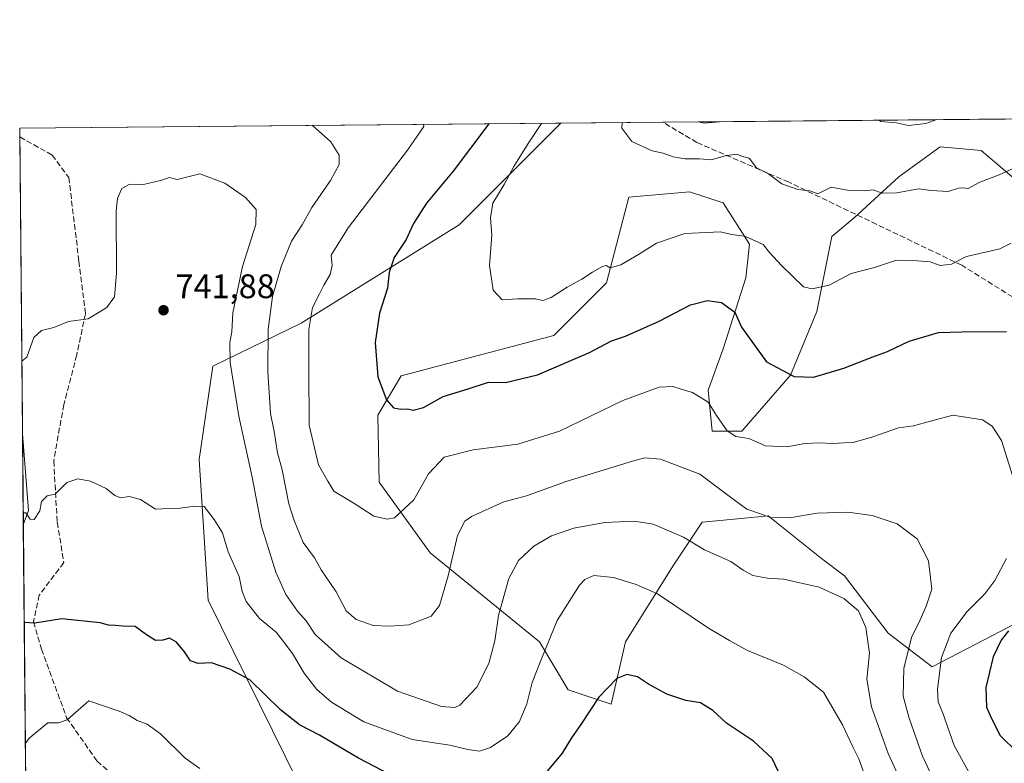
# Model space of a CAD drawing. Units: metres. Extents: x 563062 to 566493, y 4733347 to 4735692.
# Drawn here: x 563062 to 563351, y 4735474 to 4735692 of the extents above; entities that cross this region are included whole.
import ezdxf

# ---------------------------------------------------------------- set-up
doc = ezdxf.new("R2010")
doc.units = ezdxf.units.M
doc.header["$MEASUREMENT"] = 0
doc.linetypes.add('DGN Style 3', pattern=[2.307223458686699, 1.648016756204785, -0.6592067024819142])
for name, color, linetype, lineweight in [('Arbolado forestal CxS', 92, 'Continuous', 0), ('Comarca CxS', 21, 'Continuous', 0), ('Comunidad Autónoma CxS', 142, 'Continuous', 0), ('Curva de nivel maestra', 30, 'Continuous', 30), ('Curva de nivel normal', 30, 'Continuous', 0), ('Espacio natural protegido', 121, 'Continuous', 13), ('Espacio natural protegido CxS', 121, 'Continuous', 0), ('Matorral CxS', 135, 'Continuous', 0), ('Municipio CxS', 4, 'Continuous', 0), ('Pista no pavimentada Cxs', 111, 'Continuous', 0), ('Provincia CxS', 1, 'Continuous', 0), ('Punto de cota en terreno', 7, 'Continuous', 0), ('Rótulo de punto de cota en terreno', 7, 'Continuous', 0), ('Senda', 7, 'DGN Style 3', 0)]:
    doc.layers.add(name, color=color, linetype=linetype, lineweight=lineweight)
doc.styles.add('Style-Arial', font='txt')

# ---------------------------------------------------------------- blocks, each defined once
blk = doc.blocks.new('*U7')
at = {"layer": 'Arbolado forestal CxS', "color": 92, "linetype": 'Continuous', "lineweight": 0}
for points in [[(563143.4313000003, 4735468.189300001, 754.2918999999966), (563117.0356999999, 4735521.718900001, 747.436400000006), (563114.3724999996, 4735562.976100001, 743.3665000000037), (563118.3167000003, 4735590.3749, 741.2878000000055), (563144.2713000001, 4735602.9637, 732.188599999994), (563190.6665000003, 4735631.830700001, 722.3098999999929), (563220.5208000002, 4735661.684400001, 719.085699999996), (563374.1880999999, 4735663.120200001, 713.4015000000073)], [(563358.2969000004, 4735641.5591, 716.577099999995), (563344.0251000002, 4735653.6361, 712.9456000000064), (563331.9480999997, 4735654.733899999, 712.0265000000073), (563319.8712999999, 4735645.951099999, 713.879700000005), (563306.6967000002, 4735633.874700001, 716.0454000000027), (563300.1092999997, 4735628.385500001, 717.0782000000036), (563295.7175000003, 4735606.428099999, 720.8007000000072), (563288.0318999998, 4735587.7645, 724.609500000006), (563273.7591000004, 4735571.296499999, 729.6364000000032), (563264.9760999996, 4735571.296700001, 731.6169999999984), (563263.8784999996, 4735583.373299999, 729.2629000000015), (563268.2704999996, 4735595.449899999, 727.0932999999933), (563274.8580999998, 4735616.3093, 722.5838999999978), (563275.9556999998, 4735626.190099999, 720.0095000000001), (563268.2713000001, 4735638.266899999, 717.4449000000022), (563258.3904999997, 4735641.560900001, 716.5964999999997), (563240.5494999997, 4735640.008099999, 716.1728000000003), (563233.9867000004, 4735614.797700001, 720.1303000000045), (563218.5497000003, 4735599.3519, 722.1690999999992), (563173.6410999997, 4735587.5833, 724.2930999999954), (563166.8646999998, 4735576.019300001, 725.8730999999971), (563167.2265, 4735556.326300001, 728.1266999999935), (563182.2191000005, 4735535.631300001, 732.7734999999958), (563214.3375000004, 4735509.4835, 743.5632000000041), (563222.7571, 4735495.442700001, 747.2406000000047), (563235.3870999999, 4735491.2291, 750.1782999999997), (563239.5976999998, 4735509.483100001, 747.9799000000058), (563253.6322999997, 4735531.949899999, 742.5504999999977), (563262.0521, 4735544.587900001, 738.3868999999977), (563273.5346999997, 4735545.6987, 736.1656999999979), (563281.4521000005, 4735546.4647, 734.8019999999962), (563289.2786999998, 4735540.208699999, 735.9226999999955), (563297.1054999996, 4735533.952500001, 737.6362999999984), (563303.8651000002, 4735528.888300001, 738.5437999999995), (563316.7061000001, 4735512.0591, 738.7902000000031), (563329.5948999999, 4735502.128900001, 732.5703000000068), (563354.8794999998, 4735515.240499999, 725.7673999999971)]]:
    blk.add_polyline3d(points, dxfattribs=at)
blk = doc.blocks.new('5PATER')
at = {"layer": 'Punto de cota en terreno', "linetype": 'Continuous', "lineweight": 0}
h = blk.add_hatch(color=51, dxfattribs=at)
edge = h.paths.add_edge_path()
edge.add_ellipse((0, 0), major_axis=(-0.1095731443231308, -0.1110710700762829), ratio=0.9994222409660322, start_angle=0, end_angle=360)
blk = doc.blocks.new('*U13')
at = {"layer": 'Pista no pavimentada Cxs', "color": 111, "linetype": 'Continuous', "lineweight": 0}
blk.add_polyline3d([(563147.7856999999, 4735243.066099999, 766.4164000000019), (563145.0547000002, 4735241.8247, 767.3965999999928), (563143.8633000003, 4735244.445699999, 767.1181000000071), (563141.7418999998, 4735246.331300001, 766.7715000000027), (563133.5340999998, 4735253.0591, 766.0629000000046), (563129.0289000003, 4735259.535300001, 767.0008999999991), (563126.5795, 4735268.924699999, 768.459600000002), (563122.8428999997, 4735283.470699999, 772.1661000000023), (563121.5034999996, 4735299.8125, 765.1815999999964), (563121.8995000003, 4735321.3345, 773.9853000000003), (563119.4184999998, 4735339.355699999, 768.1339000000008), (563116.3783, 4735349.269300001, 765.3077000000048), (563114.6290999996, 4735360.9749, 765.0899000000064), (563114.2267000005, 4735373.046499999, 760.1487000000053), (563115.1571000004, 4735385.938300001, 758.915399999998), (563115.6838999996, 4735397.397500001, 761.4769999999991), (563115.7821000004, 4735416.783299999, 762.5877999999939), (563114.2424999997, 4735423.9683, 766.110400000005), (563111.1463000001, 4735434.030900001, 760.3475000000036), (563105.8205000004, 4735442.399900001, 762.0439000000042), (563097.3733000001, 4735449.567299999, 760.6845999999932), (563091.0418999996, 4735453.1129, 757.3508000000003), (563066.5493000001, 4735459.960300001, 754.3910000000033), (563063.4594000002, 4735461.102299999, 754.2909000000074), (563063.4301000005, 4735464.3114, 754.6263999999939), (563067.4747000001, 4735462.8167, 754.7853999999934), (563092.1948999995, 4735455.9057, 756.8294000000024), (563099.0925000003, 4735452.0429, 758.2673000000068), (563108.1076999997, 4735444.3937, 759.8978999999963), (563113.8945000004, 4735435.300100001, 758.4133000000003), (563117.1485000001, 4735424.725099999, 762.3340000000027), (563118.7836999996, 4735417.093499999, 759.3288999999932), (563118.6835000003, 4735397.320900001, 760.651199999993), (563118.1520999996, 4735385.761299999, 758.7982000000048), (563117.2302999999, 4735372.988299999, 759.9569999999949), (563117.6217, 4735361.247500001, 763.1074999999983), (563119.3120999997, 4735349.9343, 763.5650000000023), (563122.3574999999, 4735340.004100001, 765.431500000006), (563124.9033000004, 4735321.512700001, 774.7574000000022), (563124.5226999996, 4735300.8311, 767.0525999999954), (563124.5056999996, 4735299.9077, 766.2562000000034), (563124.6841000002, 4735297.7313, 764.4306999999973), (563125.8120999997, 4735283.970100001, 773.8831000000064), (563129.4839000005, 4735269.6765, 768.7513000000035), (563131.7969000004, 4735260.809699999, 769.4621999999946), (563135.7585000005, 4735255.114900001, 766.0074000000022), (563143.6901000004, 4735248.613500001, 766.309699999998), (563146.3312999997, 4735246.265699999, 766.262600000002)], close=True, dxfattribs=at)
blk.add_3dface([(563064.1835000003, 4735547.975500001, 745.0038999999962), (563062.7039000001, 4735543.772299999, 745.4544000000024), (563062.4599000001, 4735570.476299999, 742.5252000000038)], dxfattribs=at)

msp = doc.modelspace()

# ---------------------------------------------------------------- linework, layer by layer
at = {"layer": 'Arbolado forestal CxS', "color": 92, "linetype": 'Continuous', "lineweight": 0, "extrusion": (0.1615669836873692, 0.001509584933981805, 0.9868605934657096), "elevation": 98856.36165087442, "flags": 128}
msp.add_lwpolyline([(4730192.823529458, -599343.5851894778), (4730192.823529457, -599374.0399588583)], dxfattribs=at)
at = {"layer": 'Arbolado forestal CxS', "color": 92, "linetype": 'Continuous', "lineweight": 0, "extrusion": (0.006175822995284061, 5.769938855423955e-05, 0.9999809277586805), "elevation": 4465.932126078626, "flags": 128}
msp.add_lwpolyline([(563235.4219294495, 4735661.715401474), (563359.038387298, 4735662.870301478)], dxfattribs=at)
at = {"layer": 'Arbolado forestal CxS', "color": 92, "linetype": 'Continuous', "lineweight": 0}
for points in [[(563220.5208999999, 4735661.6845, 719.085699999996), (563190.6665000003, 4735631.830700001, 722.3098999999929), (563144.2713000001, 4735602.9637, 732.188599999994), (563118.3167000003, 4735590.3749, 741.2878000000055), (563114.3724999996, 4735562.976100001, 743.3665000000037), (563117.0356999999, 4735521.718900001, 747.436400000006), (563143.4313000003, 4735468.189300001, 754.2918999999966), (563160.1781000001, 4735455.789100001, 755.9946999999956), (563178.1240999997, 4735447.222899999, 755.8962999999932), (563185.4606999997, 4735428.2937, 760.1616999999969), (563193.6589000003, 4735409.239700001, 764.2589000000008)], [(563358.2969000004, 4735641.5591, 716.577099999995), (563344.0251000002, 4735653.6361, 712.9456000000064), (563331.9480999997, 4735654.733899999, 712.0265000000073), (563319.8712999999, 4735645.951099999, 713.879700000005), (563306.6967000002, 4735633.874700001, 716.0454000000027), (563300.1092999997, 4735628.385500001, 717.0782000000036), (563295.7175000003, 4735606.428099999, 720.8007000000072), (563288.0318999998, 4735587.7645, 724.609500000006), (563273.7591000004, 4735571.296499999, 729.6364000000032), (563264.9760999996, 4735571.296700001, 731.6169999999984), (563263.8784999996, 4735583.373299999, 729.2629000000015), (563268.2704999996, 4735595.449899999, 727.0932999999933), (563274.8580999998, 4735616.3093, 722.5838999999978), (563275.9556999998, 4735626.190099999, 720.0095000000001), (563268.2713000001, 4735638.266899999, 717.4449000000022), (563258.3904999997, 4735641.560900001, 716.5964999999997), (563240.5494999997, 4735640.008099999, 716.1728000000003), (563233.9867000004, 4735614.797700001, 720.1303000000045), (563218.5497000003, 4735599.3519, 722.1690999999992), (563173.6410999997, 4735587.5833, 724.2930999999954), (563166.8646999998, 4735576.019300001, 725.8730999999971), (563167.2265, 4735556.326300001, 728.1266999999935), (563182.2191000005, 4735535.631300001, 732.7734999999958), (563214.3375000004, 4735509.4835, 743.5632000000041), (563222.7571, 4735495.442700001, 747.2406000000047), (563235.3870999999, 4735491.2291, 750.1782999999997), (563239.5976999998, 4735509.483100001, 747.9799000000058), (563253.6322999997, 4735531.949899999, 742.5504999999977), (563262.0521, 4735544.587900001, 738.3868999999977), (563273.5346999997, 4735545.6987, 736.1656999999979), (563281.4521000005, 4735546.4647, 734.8019999999962), (563289.2786999998, 4735540.208699999, 735.9226999999955), (563297.1054999996, 4735533.952500001, 737.6362999999984), (563303.8651000002, 4735528.888300001, 738.5437999999995), (563316.7061000001, 4735512.0591, 738.7902000000031), (563329.5948999999, 4735502.128900001, 732.5703000000068), (563354.8794999998, 4735515.240499999, 725.7673999999971)]]:
    msp.add_polyline3d(points, dxfattribs=at)
at = {"layer": 'Comarca CxS', "color": 21, "linetype": 'Continuous', "lineweight": 0, "flags": 128}
msp.add_lwpolyline([(565600.094125141, 4733370.334205907), (563082.7800004783, 4733346.829982626), (563082.5087880649, 4733376.509011088), (563061.6400004779, 4735660.199982601), (563260.9523999988, 4735662.062299999), (563267.121409998, 4735662.119837325), (563550.151373303, 4735664.76419695), (563879.3799693742, 4735667.840243662), (566247.8227415718, 4735689.968830981), (566256.8985489223, 4735690.053627227), (566470.570000505, 4735692.049982602), (566470.9352277538, 4735654.144670292), (566479.4196000006, 4734773.589699999), (566490.1778499802, 4733657.038460892), (566492.8600005042, 4733378.669982625)], close=True, dxfattribs=at)
at = {"layer": 'Comunidad Autónoma CxS', "color": 142, "linetype": 'Continuous', "lineweight": 0, "flags": 128}
msp.add_lwpolyline([(565600.094125141, 4733370.334205907), (563082.7800004783, 4733346.829982626), (563082.5087880649, 4733376.509011088), (563061.6400004779, 4735660.199982601), (563260.9523999988, 4735662.062299999), (563267.121409998, 4735662.119837325), (563550.151373303, 4735664.76419695), (563879.3799693742, 4735667.840243662), (566247.8227415718, 4735689.968830981), (566256.8985489223, 4735690.053627227), (566470.570000505, 4735692.049982602), (566470.9352277538, 4735654.144670292), (566479.4196000006, 4734773.589699999), (566490.1778499802, 4733657.038460892), (566492.8600005042, 4733378.669982625)], close=True, dxfattribs=at)
at = {"layer": 'Curva de nivel maestra', "color": 30, "linetype": 'Continuous', "lineweight": 30, "flags": 128}
for points, elevation in [([(563199.4116000002, 4735661.487199999), (563188.9800000004, 4735647.6501), (563181.1600000003, 4735638.2401), (563177.3300000001, 4735632.2401), (563175.0999999996, 4735627.5801), (563171.5700000003, 4735622.2401), (563170.1200000001, 4735617.9101), (563169.6299999999, 4735613.2401), (563167.2699999996, 4735605.9101), (563166, 4735597.350099999), (563166.79, 4735587.290100001), (563169.3899999997, 4735580.450099999), (563171.4100000003, 4735578.140100001), (563173.6100000005, 4735577.7501), (563175.5599999996, 4735577.9001), (563177.1900000004, 4735577.420100001), (563180.2199999997, 4735578.270099999), (563186.0099999999, 4735581.470100001), (563193.3499999996, 4735583.720100001), (563199.3499999996, 4735585.720100001), (563204.3399999999, 4735585.600099999), (563213.6699999999, 4735587.880100001), (563229, 4735594.4001), (563235.4000000004, 4735597.860099999), (563239.5999999996, 4735599.1801), (563249.4000000004, 4735603.600099999), (563258.6600000003, 4735608.360099999), (563263.6100000005, 4735609.6801), (563267.7599999999, 4735609.110099999), (563271.6600000003, 4735606.1801), (563273.6200000001, 4735601.860099999), (563280.9199999999, 4735591.6801), (563289.1200000001, 4735587.360099999), (563294.7800000003, 4735587.130100001), (563303.6399999997, 4735589.800100001), (563312.2300000004, 4735593.090100001), (563316.4900000002, 4735594.640100001), (563322.9000000004, 4735597.7601), (563331.4500000002, 4735600.270099999), (563338.3600000005, 4735600.420100001), (563351.4199999999, 4735600.550100001)], 725), ([(563177.0599999996, 4735467.040100001), (563161.1699999999, 4735475.3101), (563149.6500000004, 4735482.0701), (563143.8099999996, 4735485.1501), (563138.2800000003, 4735489.4901), (563129.1900000004, 4735498.3201), (563123.4000000004, 4735501.4301), (563118.0099999999, 4735503.3201), (563114.0099999999, 4735503.140100001), (563111.7699999996, 4735503.940099999), (563110.0099999999, 4735506.530099999), (563107.6500000004, 4735509.4001), (563105.6500000004, 4735510.5801), (563103.6799999997, 4735509.970100001), (563101.5700000003, 4735509.880100001), (563098.9000000004, 4735511.530099999), (563095.5599999996, 4735513.9801), (563091.9400000004, 4735514.0601), (563089.6699999999, 4735514.290100001), (563087.6900000004, 4735514.3301), (563085.2300000004, 4735515.040100001), (563073.9800000004, 4735516.210100001), (563066.1100000005, 4735514.920100001), (563062.9652000006, 4735515.1853)], 750), ([(563352.04, 4735512.710100001), (563349.8700000001, 4735509.960100001), (563347.5800000001, 4735505.100099999), (563345.4100000003, 4735496.0701), (563345.5599999996, 4735490.300100001), (563346.9800000004, 4735487.1601), (563349.5599999996, 4735481.970100001), (563354.7599999999, 4735476.860099999)], 725), ([(563285.3899999997, 4735469.520099999), (563282.6100000005, 4735475.200099999), (563277.1600000003, 4735480.360099999), (563269.2000000002, 4735485.5801), (563265.1799999997, 4735489.370100001), (563261.6299999999, 4735491.550100001), (563257.3099999996, 4735492.2301), (563251.7100000001, 4735494.170100001), (563246.2800000003, 4735497.040100001), (563243.0599999996, 4735499.210100001), (563239.9299999997, 4735499.9001), (563237.0199999996, 4735498.7301), (563231.7699999996, 4735493.200099999), (563226.4000000004, 4735485.210100001), (563223.6799999997, 4735481.3101), (563221, 4735476.800100001), (563215.6699999999, 4735470.440099999)], 750)]:
    msp.add_lwpolyline(points, dxfattribs=dict(at, elevation=elevation))
at = {"layer": 'Curva de nivel normal', "color": 30, "linetype": 'Continuous', "lineweight": 0, "flags": 128}
for points, elevation in [([(563180.2717000004, 4735661.3084), (563180.3300000001, 4735660.7401), (563175.5300000003, 4735653.7601), (563158.0700000003, 4735630.950099999), (563153.1500000004, 4735623.0001), (563153.4000000004, 4735619.960100001), (563152.8300000001, 4735617.2501), (563150.9199999999, 4735614.1601), (563149.7100000001, 4735611.5801), (563147.6100000005, 4735607.5801), (563146.5099999999, 4735601.100099999), (563146.5599999996, 4735589.6501), (563146.6699999999, 4735573.100099999), (563149.3499999996, 4735561.380100001), (563152.1299999999, 4735556.630100001), (563153.9000000004, 4735553.700099999), (563156.3899999997, 4735552.270099999), (563160.1100000005, 4735549.9901), (563165.6799999997, 4735546.390100001), (563169.6799999997, 4735545.450099999), (563171.6799999997, 4735545.890100001), (563177.3499999996, 4735551.140100001), (563181.6799999997, 4735558.7601), (563186.3300000001, 4735563.6801), (563194.8600000005, 4735565.8201), (563207.9600000001, 4735567.4901), (563220.1500000004, 4735571.2601), (563238.7400000002, 4735580.3301), (563249.4299999997, 4735584.210100001), (563253.4699999997, 4735584.370100001), (563255.8600000005, 4735583.620100001), (563259.2599999999, 4735582.630100001), (563263.8600000005, 4735579.8201), (563266.3200000003, 4735575.880100001), (563269.3799999999, 4735571.4001), (563272, 4735569.710100001), (563275.75, 4735569.140100001), (563280.6699999999, 4735566.9801), (563287.0700000003, 4735566.670100001), (563291.5999999996, 4735567.620100001), (563295.9000000004, 4735567.880100001), (563300.7100000001, 4735567.640100001), (563303.7100000001, 4735567.9001), (563306.3700000001, 4735567.9301), (563312.1799999997, 4735569.600099999), (563319.7199999997, 4735572.3201), (563324.0899999999, 4735572.9001), (563329.1500000004, 4735574.200099999), (563335.6500000004, 4735575.9901), (563344.3899999997, 4735574.6501), (563347.2199999997, 4735572.8101), (563350.0199999996, 4735568.5801), (563353.1900000004, 4735558.3101)], 730), ([(563352.8099999996, 4735626.440099999), (563349.5, 4735624.8301), (563339.6600000003, 4735622.5701), (563335.3300000001, 4735620.280099999), (563331.9900000002, 4735619.9301), (563328.9900000002, 4735621.030099999), (563323.9900000002, 4735621.4101), (563319.1699999999, 4735621.4801), (563312.7000000002, 4735619.350099999), (563305.8399999999, 4735617.530099999), (563299.3399999999, 4735614.170100001), (563294.3799999999, 4735613.050100001), (563291.8600000005, 4735613.700099999), (563285.4000000004, 4735619.960100001), (563281.8600000005, 4735623.770099999), (563279.9900000002, 4735626.0701), (563277.5899999999, 4735627.200099999), (563274.4699999997, 4735628.5601), (563270.6900000004, 4735628.9901), (563267.4699999997, 4735629.8301), (563263.3399999999, 4735629.5801), (563257, 4735629.270099999), (563248.6699999999, 4735626.520099999), (563243.3399999999, 4735623.1601), (563238.1799999997, 4735620.110099999), (563235.0800000001, 4735619.280099999), (563233.9199999999, 4735619.9001), (563232.7699999996, 4735619.640100001), (563229.8399999999, 4735618.0101), (563226.7800000003, 4735615.940099999), (563222.4000000004, 4735613.5801), (563217.7400000002, 4735610.4901), (563215.2800000003, 4735609.600099999), (563213.1100000005, 4735610.100099999), (563207.9400000004, 4735610.1801), (563203.3799999999, 4735609.890100001), (563200.6799999997, 4735612.710100001), (563199.6200000001, 4735619.880100001), (563200.2800000003, 4735628.8201), (563199.8899999997, 4735633.9101), (563200.6200000001, 4735638.2401), (563203.9699999997, 4735643.690099999), (563206.7800000003, 4735649.020099999), (563210.9400000004, 4735655.7401), (563214.8551000003, 4735661.6315)], 720), ([(563360.3300000001, 4735651.520099999), (563349.3300000001, 4735646.5601), (563343.6600000003, 4735644.370100001), (563340.1500000004, 4735642.470100001), (563338.6200000001, 4735642.6801), (563337.3700000001, 4735642.600099999), (563334.3499999996, 4735641.610099999), (563329.2999999998, 4735641.960100001), (563325.6100000005, 4735642.370100001), (563319.2800000003, 4735641.200099999), (563314.9299999997, 4735641.170100001), (563312.2699999996, 4735642.120100001), (563309.7800000003, 4735641.8201), (563304.7199999997, 4735642.0001), (563299.9199999999, 4735642.860099999), (563296.0099999999, 4735640.920100001), (563293.6900000004, 4735641.800100001), (563290.1600000003, 4735642.220100001), (563285.4800000004, 4735643.840100001), (563281.5899999999, 4735646.8201), (563278.0599999996, 4735648.550100001), (563275.9000000004, 4735651.4301), (563273.8700000001, 4735651.950099999), (563272.25, 4735652.550100001), (563269.2400000002, 4735652.200099999), (563264.7199999997, 4735650.970100001), (563261.2999999998, 4735651.1801), (563257.0800000001, 4735651.2301), (563253.54, 4735651.780099999), (563250.6600000003, 4735652.9001), (563247.3499999996, 4735653.590100001), (563241.3799999999, 4735656.280099999), (563238.5, 4735660.270099999), (563238.5417, 4735661.8529)], 715), ([(563313.9406000003, 4735662.5573), (563314.5599999996, 4735662.130100001), (563319.1500000004, 4735661.7401), (563322.6299999999, 4735661.020099999), (563327.75, 4735661.620100001), (563330.9879999999, 4735662.716499999)], 710), ([(563334.7999999998, 4735458.9301), (563326.7800000003, 4735475.920100001), (563322.9000000004, 4735487.090100001), (563321.0899999999, 4735493.4901), (563321.3399999999, 4735501.620100001), (563323.5800000001, 4735510.800100001), (563326.0599999996, 4735515.9301), (563327.8399999999, 4735519.960100001), (563329.5099999999, 4735524.9301), (563328.5099999999, 4735533.2501), (563325.1900000004, 4735539.670100001), (563319.3300000001, 4735544.0701), (563311.9600000001, 4735546.5701), (563304.8200000003, 4735547.5001), (563295.8799999999, 4735547.200099999), (563287.6900000004, 4735545.860099999), (563282.1500000004, 4735546.0001), (563278.8899999997, 4735547.120100001), (563275.1799999997, 4735548.4301), (563269.5800000001, 4735552.5001), (563261.4000000004, 4735558.6501), (563249.8600000005, 4735563.100099999), (563245.2199999997, 4735563.460100001), (563241.6200000001, 4735562.540100001), (563222.1100000005, 4735556.520099999), (563210.5300000003, 4735552.290100001), (563203.8300000001, 4735550.520099999), (563194.3600000005, 4735546.280099999), (563192.4000000004, 4735544.850099999), (563190.2599999999, 4735540.700099999), (563187.5099999999, 4735528.860099999), (563184.9800000004, 4735520.1501), (563182.4800000004, 4735517.020099999), (563175.9500000002, 4735514.4301), (563170.2199999997, 4735514.120100001), (563165.4299999997, 4735514.280099999), (563160.4199999999, 4735516.0101), (563157.4900000002, 4735518.610099999), (563154.5599999996, 4735524.170100001), (563150.1399999997, 4735530.600099999), (563148.2400000002, 4735534.170100001), (563144.9199999999, 4735538.640100001), (563142.25, 4735545.130100001), (563140.6699999999, 4735549.970100001), (563138.7000000002, 4735559.920100001), (563137.4000000004, 4735564.920100001), (563136.3700000001, 4735571.2501), (563135.2699999996, 4735576.4801), (563134.9500000002, 4735582.630100001), (563134.5, 4735588.7301), (563134.5700000003, 4735601.2601), (563135.9000000004, 4735610.870100001), (563138.4000000004, 4735619.6601), (563141.4800000004, 4735627.050100001), (563144.6399999997, 4735631.860099999), (563147.4400000004, 4735636.9101), (563152.9400000004, 4735644.9101), (563155.4800000004, 4735649.590100001), (563155.4400000004, 4735652.300100001), (563153.0199999996, 4735656.200099999), (563147.5855999999, 4735661.003000001)], 735), ([(563322.8200000003, 4735463.3101), (563316.7000000002, 4735476.700099999), (563311.7699999996, 4735490.420100001), (563310.4600000001, 4735498.4801), (563311.2100000001, 4735506.130100001), (563310.1200000001, 4735513.700099999), (563307.9600000001, 4735518.540100001), (563303.7100000001, 4735522.2301), (563296.4800000004, 4735525.4801), (563285.9699999997, 4735527.840100001), (563281.2199999997, 4735528.190099999), (563276.9699999997, 4735528.9001), (563274.0700000003, 4735530.4801), (563270.4800000004, 4735533.020099999), (563262.7599999999, 4735536.5001), (563256.5599999996, 4735540.1801), (563247.6799999997, 4735543.970100001), (563242.1299999999, 4735544.850099999), (563233.5199999996, 4735544.4801), (563224.3399999999, 4735542.840100001), (563217.8300000001, 4735540.540100001), (563212.6399999997, 4735537.5601), (563208.1399999997, 4735533.3301), (563205.2599999999, 4735528.030099999), (563202.2800000003, 4735517.2301), (563201.1699999999, 4735509.800100001), (563199.4100000003, 4735503.120100001), (563195.9000000004, 4735496.140100001), (563190.9000000004, 4735490.920100001), (563189.4400000004, 4735490.2401), (563185.4900000002, 4735490.530099999), (563172.5999999996, 4735495.0101), (563156.0300000003, 4735504.800100001), (563148.4400000004, 4735511.6601), (563145.7599999999, 4735515.670100001), (563143.2699999996, 4735518.5101), (563139.79, 4735523.4001), (563136.8799999999, 4735529.880100001), (563132.6600000003, 4735543.390100001), (563129.9400000004, 4735557.790100001), (563126.0199999996, 4735575.700099999), (563123.4800000004, 4735591.4901), (563123.3200000003, 4735597.3301), (563123.9299999997, 4735600.4901), (563124.2699999996, 4735606.0001), (563127.04, 4735619.5801), (563131, 4735631.920100001), (563131.1200000001, 4735636.3201), (563127.9500000002, 4735639.850099999), (563124.4500000002, 4735642.350099999), (563121.8499999996, 4735644.0601), (563114.5499999998, 4735646.780099999), (563107.8499999996, 4735645.1601), (563105.6799999997, 4735645.790100001), (563103.0199999996, 4735644.890100001), (563098.0199999996, 4735643.670100001), (563094.0199999996, 4735643.790100001), (563091.6600000003, 4735642.520099999), (563090.3700000001, 4735639.620100001), (563089.9900000002, 4735635.9301), (563090.04, 4735617.6601), (563089.5099999999, 4735610.710100001), (563087.2400000002, 4735607.620100001), (563081.7400000002, 4735604.280099999), (563076.0199999996, 4735603.460100001), (563071.6900000004, 4735601.7601), (563068.04, 4735600.870100001), (563065.75, 4735598.7601), (563063.7000000002, 4735593.030099999), (563062.2643999998, 4735591.866000001)], 740.0000000000001), ([(563310.4199999999, 4735468.640100001), (563308.1100000005, 4735475.1501), (563306.29, 4735478.690099999), (563303.3099999996, 4735485.1501), (563297.7100000001, 4735494.7401), (563292, 4735499.210100001), (563286, 4735502.6501), (563275.3899999997, 4735506.950099999), (563270.0800000001, 4735509.890100001), (563263.9000000004, 4735513.4801), (563249, 4735523.5601), (563242.7000000002, 4735526.3201), (563236, 4735528.3201), (563230.2100000001, 4735528.9001), (563227.5899999999, 4735527.800100001), (563226.0300000003, 4735526.130100001), (563219.4900000002, 4735515.700099999), (563214.7400000002, 4735504.050100001), (563212.1900000004, 4735497.550100001), (563210.5800000001, 4735491.290100001), (563208.4199999999, 4735486.100099999), (563204.9800000004, 4735481.920100001), (563199.9199999999, 4735478.460100001), (563196.7199999997, 4735477.360099999), (563193.29, 4735477.870100001), (563187.9400000004, 4735479.1801), (563176.9199999999, 4735480.790100001), (563162.7400000002, 4735485.970100001), (563153.2000000002, 4735491.770099999), (563148.8600000005, 4735495.530099999), (563145.1600000003, 4735500.2401), (563141.7300000004, 4735506.0101), (563138.9800000004, 4735509.710100001), (563136.9199999999, 4735512.340100001), (563132.0199999996, 4735516.280099999), (563128.2000000002, 4735521.270099999), (563126.9600000001, 4735524.2601), (563126.1100000005, 4735528.6601), (563122.8399999999, 4735535.870100001), (563121.2400000002, 4735541.4801), (563118.7199999997, 4735545.340100001), (563115.8600000005, 4735549.170100001), (563113.1100000005, 4735549.300100001), (563108.75, 4735548.720100001), (563105.4500000002, 4735548.6501), (563101.54, 4735548.460100001), (563097.1399999997, 4735551.2501), (563093.8099999996, 4735552.140100001), (563091.3799999999, 4735551.700099999), (563089.6100000005, 4735552.380100001), (563087.0199999996, 4735554.460100001), (563082.4100000003, 4735556.640100001), (563078.7199999997, 4735557.280099999), (563075.4900000002, 4735556.190099999), (563072.0199999996, 4735552.8301), (563069.6900000004, 4735552.3301), (563068.0700000003, 4735550.630100001), (563067.54, 4735547.880100001), (563065.9199999999, 4735545.370100001), (563064.7400000002, 4735545.450099999), (563063.4199999999, 4735547.380100001), (563062.6711999997, 4735547.3585)], 745), ([(563351.4299999997, 4735533.920100001), (563348.0300000003, 4735527.520099999), (563345.04, 4735523.610099999), (563339.8499999996, 4735518.4301), (563335.1299999999, 4735512.050100001), (563332.3899999997, 4735504.920100001), (563331.1399999997, 4735495.590100001), (563331.4000000004, 4735491.920100001), (563332.7300000004, 4735488.590100001), (563336.0499999998, 4735479.100099999), (563342.9100000003, 4735466.620100001), (563347.3799999999, 4735460.100099999), (563349.3700000001, 4735454.9301), (563349.8300000001, 4735446.2601), (563348.2999999998, 4735438.1601), (563347.2300000004, 4735431.7601), (563346.9000000004, 4735426.220100001), (563347.4699999997, 4735417.450099999), (563350.1500000004, 4735407.9301), (563353.3399999999, 4735395.6801)], 730), ([(563114.5800000001, 4735472.3101), (563110.2599999999, 4735475.3301), (563102.9500000002, 4735482.5001), (563099.0499999998, 4735485.270099999), (563096.1299999999, 4735486.360099999), (563093.8300000001, 4735487.8301), (563090.8700000001, 4735489.1501), (563081.9000000004, 4735492.130100001), (563075.5599999996, 4735486.590100001), (563072.9900000002, 4735485.6801), (563069.9500000002, 4735485.6801), (563064.4699999997, 4735481.200099999), (563063.2906999998, 4735479.564900001)], 755)]:
    msp.add_lwpolyline(points, dxfattribs=dict(at, elevation=elevation))
at = {"layer": 'Espacio natural protegido', "color": 121, "linetype": 'Continuous', "lineweight": 13, "flags": 128}
msp.add_lwpolyline([(563260.9528026273, 4735662.062223634), (563262.7450000009, 4735661.722300001), (563267.1214781002, 4735662.119843508)], dxfattribs=at)
at = {"layer": 'Espacio natural protegido CxS', "color": 121, "linetype": 'Continuous', "lineweight": 0, "flags": 128}
msp.add_lwpolyline([(563082.5087880649, 4733376.509011088), (563061.6400004779, 4735660.199982601), (563260.9523999988, 4735662.062299999), (563262.7450000005, 4735661.7223), (563267.121409998, 4735662.119837325), (563550.151373303, 4735664.76419695), (563879.3799693742, 4735667.840243662), (563893.853700001, 4735656.0864), (563908.3543999986, 4735641.9902), (563924.3841000008, 4735622.174000002), (563938.8868999992, 4735605.406700001), (563951.0957000015, 4735595.377499999), (563966.1326000004, 4735584.933299999), (563970.8874999996, 4735581.852199999), (563976.297500001, 4735581.203099999), (563989.4147000005, 4735589.4749), (564003.0227999995, 4735589.636600001), (564006.1377999992, 4735590.447599999), (564006.9579000004, 4735594.015599999)], dxfattribs=at)
at = {"layer": 'Matorral CxS', "color": 135, "linetype": 'Continuous', "lineweight": 0, "extrusion": (0.1036672312917132, 0.0009685483397791975, 0.994611565924318), "elevation": 63689.4403033996, "flags": 128}
msp.add_lwpolyline([(4730193.151958003, -603931.1896597005), (4730193.151958004, -604090.9380876928)], dxfattribs=at)
at = {"layer": 'Matorral CxS', "color": 135, "linetype": 'Continuous', "lineweight": 0, "extrusion": (3.09876851385613e-05, -0.003386888025904483, 0.9999942639981809), "elevation": -15286.05986899218, "flags": 128}
msp.add_lwpolyline([(563061.6404337956, 4735633.020652811), (563061.6169335258, 4735635.589167542)], dxfattribs=at)
at = {"layer": 'Matorral CxS', "color": 135, "linetype": 'Continuous', "lineweight": 0, "extrusion": (-0.0006994588465563189, 0.07654630291564396, 0.9970657823169284), "elevation": 362836.7250803933, "flags": 128}
msp.add_lwpolyline([(-606309.474790799, -4716291.546598734), (-606309.474790799, -4716378.961932919)], dxfattribs=at)
at = {"layer": 'Matorral CxS', "color": 135, "linetype": 'Continuous', "lineweight": 0, "extrusion": (-0.0009759395219156811, 0.1067656247996734, 0.9942837366180668), "elevation": 505784.7125227649, "flags": 128}
msp.add_lwpolyline([(-606324.7546234725, -4703080.596782699), (-606324.7546234725, -4703107.455429428)], dxfattribs=at)
at = {"layer": 'Matorral CxS', "color": 135, "linetype": 'Continuous', "lineweight": 0, "extrusion": (-0.001077042157921637, 0.1178663257652252, 0.9930288864030068), "elevation": 558294.7056131181, "flags": 128}
msp.add_lwpolyline([(-606309.9734313592, -4697058.492091372), (-606309.973431359, -4697138.514151662)], dxfattribs=at)
at = {"layer": 'Matorral CxS', "color": 135, "linetype": 'Continuous', "lineweight": 0}
msp.add_polyline3d([(563193.6589000003, 4735409.239700001, 764.2589000000008), (563165.7893000003, 4735415.7115, 764.0979999999981), (563142.5922999998, 4735422.155300001, 762.1695999999939), (563141.8479000004, 4735422.974300001, 761.9523000000045), (563129.7052999996, 4735436.331499999, 759.2731000000058), (563114.3693000004, 4735432.8521, 756.5866999999998), (563094.0330999997, 4735459.652100001, 756.7206000000006), (563083.0547000002, 4735462.6787, 756.6371999999974), (563077.6410999997, 4735464.1711, 756.0304000000033), (563063.5557000004, 4735450.566600001, 751.3457999999956), (563061.6399999997, 4735660.199999999, 735.6472000000067), (563220.5208000002, 4735661.684400001, 719.085699999996), (563190.6665000003, 4735631.830700001, 722.3098999999929), (563144.2713000001, 4735602.9637, 732.188599999994), (563118.3167000003, 4735590.3749, 741.2878000000055), (563114.3724999996, 4735562.976100001, 743.3665000000037), (563117.0356999999, 4735521.718900001, 747.436400000006), (563143.4313000003, 4735468.189300001, 754.2918999999966), (563160.1781000001, 4735455.789100001, 755.9946999999956), (563178.1240999997, 4735447.222899999, 755.8962999999932), (563185.4606999997, 4735428.2937, 760.1616999999969)], close=True, dxfattribs=at)
for points in [[(563220.5208999999, 4735661.6845, 719.085699999996), (563190.6665000003, 4735631.830700001, 722.3098999999929), (563144.2713000001, 4735602.9637, 732.188599999994), (563118.3167000003, 4735590.3749, 741.2878000000055), (563114.3724999996, 4735562.976100001, 743.3665000000037), (563117.0356999999, 4735521.718900001, 747.436400000006), (563143.4313000003, 4735468.189300001, 754.2918999999966), (563160.1781000001, 4735455.789100001, 755.9946999999956), (563178.1240999997, 4735447.222899999, 755.8962999999932), (563185.4606999997, 4735428.2937, 760.1616999999969), (563193.6589000003, 4735409.239700001, 764.2589000000008)], [(563354.8794999998, 4735515.240499999, 725.7673999999971), (563329.5948999999, 4735502.128900001, 732.5703000000068), (563316.7061000001, 4735512.0591, 738.7902000000031), (563303.8651000002, 4735528.888300001, 738.5437999999995), (563297.1054999996, 4735533.952500001, 737.6362999999984), (563289.2786999998, 4735540.208699999, 735.9226999999955), (563281.4521000005, 4735546.4647, 734.8019999999962), (563273.5346999997, 4735545.6987, 736.1656999999979), (563262.0521, 4735544.587900001, 738.3868999999977), (563253.6322999997, 4735531.949899999, 742.5504999999977), (563239.5976999998, 4735509.483100001, 747.9799000000058), (563235.3870999999, 4735491.2291, 750.1782999999997), (563222.7571, 4735495.442700001, 747.2406000000047), (563214.3375000004, 4735509.4835, 743.5632000000041), (563182.2191000005, 4735535.631300001, 732.7734999999958), (563167.2265, 4735556.326300001, 728.1266999999935), (563166.8646999998, 4735576.019300001, 725.8730999999971), (563173.6410999997, 4735587.5833, 724.2930999999954), (563218.5497000003, 4735599.3519, 722.1690999999992), (563233.9867000004, 4735614.797700001, 720.1303000000045), (563240.5494999997, 4735640.008099999, 716.1728000000003), (563258.3904999997, 4735641.560900001, 716.5964999999997), (563268.2713000001, 4735638.266899999, 717.4449000000022), (563275.9556999998, 4735626.190099999, 720.0095000000001), (563274.8580999998, 4735616.3093, 722.5838999999978), (563268.2704999996, 4735595.449899999, 727.0932999999933), (563263.8784999996, 4735583.373299999, 729.2629000000015), (563264.9760999996, 4735571.296700001, 731.6169999999984), (563273.7591000004, 4735571.296499999, 729.6364000000032), (563288.0318999998, 4735587.7645, 724.609500000006), (563295.7175000003, 4735606.428099999, 720.8007000000072), (563300.1092999997, 4735628.385500001, 717.0782000000036), (563306.6967000002, 4735633.874700001, 716.0454000000027), (563319.8712999999, 4735645.951099999, 713.879700000005), (563331.9480999997, 4735654.733899999, 712.0265000000073), (563344.0251000002, 4735653.6361, 712.9456000000064), (563358.2969000004, 4735641.5591, 716.577099999995)], [(563358.2969000004, 4735641.5591, 716.577099999995), (563344.0251000002, 4735653.6361, 712.9456000000064), (563331.9480999997, 4735654.733899999, 712.0265000000073), (563319.8712999999, 4735645.951099999, 713.879700000005), (563306.6967000002, 4735633.874700001, 716.0454000000027), (563300.1092999997, 4735628.385500001, 717.0782000000036), (563295.7175000003, 4735606.428099999, 720.8007000000072), (563288.0318999998, 4735587.7645, 724.609500000006), (563273.7591000004, 4735571.296499999, 729.6364000000032), (563264.9760999996, 4735571.296700001, 731.6169999999984), (563263.8784999996, 4735583.373299999, 729.2629000000015), (563268.2704999996, 4735595.449899999, 727.0932999999933), (563274.8580999998, 4735616.3093, 722.5838999999978), (563275.9556999998, 4735626.190099999, 720.0095000000001), (563268.2713000001, 4735638.266899999, 717.4449000000022), (563258.3904999997, 4735641.560900001, 716.5964999999997), (563240.5494999997, 4735640.008099999, 716.1728000000003), (563233.9867000004, 4735614.797700001, 720.1303000000045), (563218.5497000003, 4735599.3519, 722.1690999999992), (563173.6410999997, 4735587.5833, 724.2930999999954), (563166.8646999998, 4735576.019300001, 725.8730999999971), (563167.2265, 4735556.326300001, 728.1266999999935), (563182.2191000005, 4735535.631300001, 732.7734999999958), (563214.3375000004, 4735509.4835, 743.5632000000041), (563222.7571, 4735495.442700001, 747.2406000000047), (563235.3870999999, 4735491.2291, 750.1782999999997), (563239.5976999998, 4735509.483100001, 747.9799000000058), (563253.6322999997, 4735531.949899999, 742.5504999999977), (563262.0521, 4735544.587900001, 738.3868999999977), (563273.5346999997, 4735545.6987, 736.1656999999979), (563281.4521000005, 4735546.4647, 734.8019999999962), (563289.2786999998, 4735540.208699999, 735.9226999999955), (563297.1054999996, 4735533.952500001, 737.6362999999984), (563303.8651000002, 4735528.888300001, 738.5437999999995), (563316.7061000001, 4735512.0591, 738.7902000000031), (563329.5948999999, 4735502.128900001, 732.5703000000068), (563354.8794999998, 4735515.240499999, 725.7673999999971)]]:
    msp.add_polyline3d(points, dxfattribs=at)
at = {"layer": 'Municipio CxS', "color": 4, "linetype": 'Continuous', "lineweight": 0, "flags": 128}
msp.add_lwpolyline([(563082.5087880649, 4733376.509011088), (563061.6400004779, 4735660.199982601), (563260.9523999988, 4735662.062299999), (563267.121409998, 4735662.119837325), (563550.151373303, 4735664.76419695), (563545.2129999994, 4735640.581), (563544.5259999996, 4735637.217000001), (563543.637000001, 4735633.844000001), (563532.6390000014, 4735592.087999999), (563526.8549999994, 4735549.241000001), (563525.8000000005, 4735524.446000001), (563531.587000001, 4735486.417999999), (563535.1799999994, 4735427.029999999), (563536.2700000001, 4735392.186000001), (563535.8449999993, 4735364.338), (563524.234000001, 4735332.942), (563506.5219999996, 4735301.424000001), (563492.8910000008, 4735278.551000002), (563489.5669999997, 4735265.584), (563481.123, 4735228.716), (563481.3269999987, 4735196.415999999)], dxfattribs=at)
at = {"layer": 'Pista no pavimentada Cxs', "color": 111, "linetype": 'Continuous', "lineweight": 0, "extrusion": (-0.0009966230495584046, 0.1090283569692877, 0.9940381401732404), "elevation": 516488.4056862187, "flags": 128}
msp.add_lwpolyline([(-606324.7546234727, -4701917.162438088), (-606324.7546234727, -4701944.027720768)], dxfattribs=at)
at = {"layer": 'Pista no pavimentada Cxs', "color": 111, "linetype": 'Continuous', "lineweight": 0, "extrusion": (-0.008339106326934112, 0.1088631722021296, 0.9940217648742695), "elevation": 511571.8727247243, "flags": 128}
msp.add_lwpolyline([(-923110.9428269106, -4650680.383273682), (-923110.9428269106, -4650657.680834359)], dxfattribs=at)
at = {"layer": 'Pista no pavimentada Cxs', "color": 111, "linetype": 'Continuous', "lineweight": 0, "extrusion": (0.03339749595952153, 0.09488094290762232, 0.9949282456220621), "elevation": 468859.4163163232, "flags": 128}
msp.add_lwpolyline([(1041199.846609437, -4630176.042569602), (1041199.846609437, -4630171.563868813)], dxfattribs=at)
at = {"layer": 'Provincia CxS', "color": 1, "linetype": 'Continuous', "lineweight": 0, "flags": 128}
msp.add_lwpolyline([(565600.094125141, 4733370.334205907), (563082.7800004783, 4733346.829982626), (563082.5087880649, 4733376.509011088), (563061.6400004779, 4735660.199982601), (563260.9523999988, 4735662.062299999), (563267.121409998, 4735662.119837325), (563550.151373303, 4735664.76419695), (563879.3799693742, 4735667.840243662), (566247.8227415718, 4735689.968830981), (566256.8985489223, 4735690.053627227), (566470.570000505, 4735692.049982602), (566470.9352277538, 4735654.144670292), (566479.4196000006, 4734773.589699999), (566490.1778499802, 4733657.038460892), (566492.8600005042, 4733378.669982625)], close=True, dxfattribs=at)
at = {"layer": 'Senda', "color": 7, "linetype": 'DGN Style 3', "lineweight": 0}
for points in [[(563570.6801000005, 4735608.9101, 707.3625000000029), (563555.2001, 4735608.2401, 709.1279000000069), (563539.0401, 4735606.890100001, 706.6303999999947), (563528.8013000004, 4735597.2641, 704.1413000000031), (563524.0387000004, 4735571.8641, 702.8505000000005), (563517.1595000001, 4735551.226500001, 703.0051999999997), (563492.8179000001, 4735542.230699999, 713.1625000000058), (563462.6552999998, 4735542.230699999, 718.3573000000034), (563442.0176999997, 4735531.647299999, 715.8649000000005), (563425.6135, 4735509.951500001, 714.2213000000047), (563412.9134999998, 4735498.8389, 721.5105999999942), (563395.4508999996, 4735493.547300001, 722.9278000000049), (563382.7509000005, 4735493.547300001, 722.2839999999997), (563381.1634999998, 4735502.543099999, 723.9640999999974), (563381.1634999998, 4735526.8849, 720.9893000000012), (563384.8674999997, 4735580.330700001, 726.2988999999943), (563380.6343, 4735593.559900001, 730.1640999999945), (563338.3009000003, 4735620.018300001, 721.4572000000044), (563287.5006999997, 4735644.360099999, 722.8040000000037), (563260.5131000001, 4735656.001700001, 723.9183000000049), (563250.574, 4735661.9652, 723.068299999999)], [(563061.6634999998, 4735657.6316, 736.8022000000057), (563071.1990999999, 4735652.310900001, 737.9516000000004), (563076.0673000002, 4735645.749100001, 738.9383999999991), (563079.0307, 4735621.195699999, 744.2780000000057), (563080.9357000003, 4735605.744100001, 740.7964999999967), (563078.3957000002, 4735593.679099999, 741.2866000000067), (563074.5856999997, 4735579.073899999, 742.834600000002), (563071.6222999999, 4735562.563899999, 744.1515999999974), (563072.6807000004, 4735544.5723, 745.9977000000072), (563074.5856999997, 4735532.718900001, 750.3788000000059), (563067.3891000003, 4735523.1939, 749.3185999999987), (563065.6957, 4735515.362299999, 749.9572000000044), (563068.0241, 4735507.3189, 751.2896999999939), (563075.4323000005, 4735487.2105, 755.1186000000016), (563084.3223000001, 4735474.510500001, 756.6579999999958), (563095.5406999998, 4735464.562100001, 757.3050999999978)]]:
    msp.add_polyline3d(points, dxfattribs=at)

# ---------------------------------------------------------------- block references
at = {"layer": 'Arbolado forestal CxS', "color": 92, "linetype": 'Continuous', "lineweight": 0}
msp.add_blockref('*U7', (0, 0), dxfattribs=at)
at = {"layer": 'Pista no pavimentada Cxs', "color": 111, "linetype": 'Continuous', "lineweight": 0}
msp.add_blockref('*U13', (0, 0), dxfattribs=at)
at = {"layer": 'Punto de cota en terreno', "color": 7, "linetype": 'Continuous', "lineweight": 0, "xscale": 10, "yscale": 10, "zscale": 10}
msp.add_blockref('5PATER', (563103.8799999999, 4735606.800000001, 741.8800000000047), dxfattribs=at)

# ---------------------------------------------------------------- texts
at = {"layer": 'Rótulo de punto de cota en terreno', "color": 7, "linetype": 'Continuous', "lineweight": 0, "style": 'Style-Arial'}
msp.add_text('741,88', height=7.000000000000002, dxfattribs=at).set_placement((563107.4078000002, 4735610.3278))

doc.saveas('drawing.dxf')
